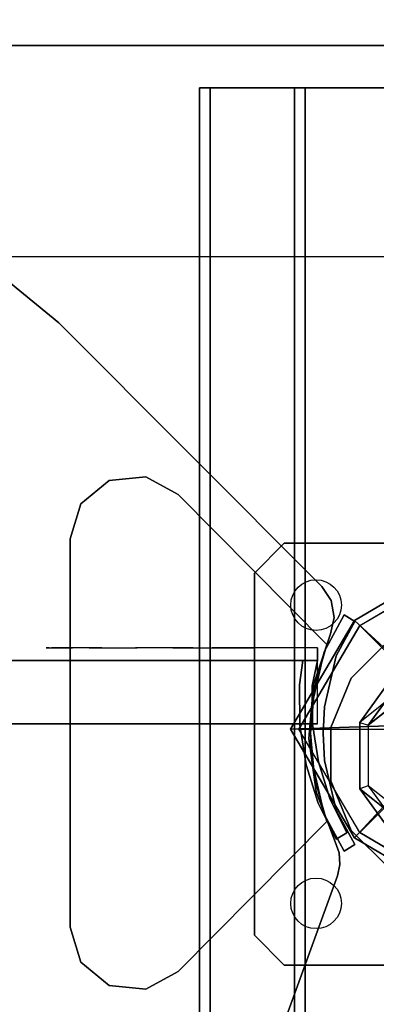
# Model space of a CAD drawing. Units: millimetres. Extents: x -2203 to 4338, y -1815 to 5407.
# Drawn here: x -106 to -21, y 1268 to 1501 of the extents above; entities that cross this region are included whole.
import ezdxf

# ---------------------------------------------------------------- set-up
doc = ezdxf.new("R2010")
doc.units = ezdxf.units.MM
doc.header["$LTSCALE"] = 0.2
doc.header["$MEASUREMENT"] = 0
doc.header["$PDMODE"] = 1
for name, color, linetype in [('DOT', 7, 'Continuous'), ('HAGS-FOUND', 8, 'Continuous'), ('HAGS1', 7, 'Continuous'), ('HAGS2', 7, 'Continuous'), ('HPL-FB', 16, 'Continuous'), ('HPL-Gray-6502', 8, 'Continuous'), ('HPL-Red', 1, 'Continuous'), ('PL-Black', 250, 'Continuous'), ('ST-Gray-3500', 9, 'Continuous'), ('UM STEEL', 8, 'Continuous'), ('W-Barkbrun', 32, 'Continuous')]:
    doc.layers.add(name, color=color, linetype=linetype)
doc.layers.add('HAGS-Dim Plan', color=7, linetype='Continuous', lineweight=100)
doc.styles.get("Standard").update_dxf_attribs({"font": 'g13f12d.shx', "height": 300})
doc.dimstyles.new('HAGS - Dim Plan', dxfattribs={"dimtxt": 300, "dimasz": 200, "dimexe": 0.18, "dimexo": 0.0625, "dimgap": 150, "dimtad": 0, "dimlfac": 0.001, "dimrnd": 0.01, "dimzin": 1, "dimdsep": 46, "dimtxsty": 'Standard', "dimblk": 'HAGS - Dim Plan arrow', "dimcen": 0.1, "dimse1": 1, "dimse2": 1, "dimclrd": 1, "dimadec": 0, "dimazin": 0, "dimtfac": 1, "dimtofl": 0, "dimtmove": 0, "dimatfit": 3, "dimfxl": 1, "dimtolj": 1, "dimtzin": 0, "dimarcsym": 0})

# ---------------------------------------------------------------- blocks, each defined once
blk = doc.blocks.new('8013553')
at = {"layer": 'DOT', "color": 1}
for centre in [(0.02, 50.01, -400.2), (-49.98, 0.01, -400.2), (0.02, 0.01, -400.2), (50.02, 0.01, -400.2), (0.02, -49.99, -400.2)]:
    blk.add_circle(centre, 6, dxfattribs=at)
at = {"layer": 'HAGS-FOUND', "color": 7}
for p, q in [((-3.59, 25.92, -396.18), (-17.58, 18.79, -396.18)), ((11.91, 23.46, -396.18), (-3.59, 25.92, -396.18)), ((-3.26, 23.84, -75.98), (-16.09, 17.31, -75.98)), ((10.96, 21.59, -75.98), (-3.26, 23.84, -75.98)), ((23.01, 12.36, -396.18), (11.91, 23.46, -396.18)), ((21.14, 11.41, -75.98), (10.96, 21.59, -75.98)), ((-17.58, 18.79, -396.18), (-24.7, 4.81, -396.18)), ((-13.16, 18.8, -75.98), (-14.07, 20.58, -75.98)), ((-16.09, 17.31, -75.98), (-22.63, 4.48, -75.98)), ((25.47, -3.14, -396.18), (23.01, 12.36, -396.18)), ((23.39, -2.81, -75.98), (21.14, 11.41, -75.98)), ((-24.7, 4.81, -396.18), (-22.25, -10.7, -396.18)), ((-22.63, 4.48, -75.98), (-20.38, -9.74, -75.98)), ((16.86, -15.64, -75.98), (23.39, -2.81, -75.98)), ((18.34, -17.13, -396.18), (25.47, -3.14, -396.18)), ((-22.25, -10.7, -396.18), (-11.15, -21.8, -396.18)), ((-20.38, -9.74, -75.98), (-10.19, -19.93, -75.98)), ((20.13, -13.62, -75.98), (18.35, -12.71, -75.98)), ((4.03, -22.18, -75.98), (16.86, -15.64, -75.98)), ((4.36, -24.26, -396.18), (18.34, -17.13, -396.18)), ((-10.19, -19.93, -75.98), (4.03, -22.18, -75.98)), ((-11.15, -21.8, -396.18), (4.36, -24.26, -396.18))]:
    blk.add_line(p, q, dxfattribs=at)
for points, invisible_edges in [([(-4.98, -65.7, -400.2), (65.73, 5.01, -400.2), (5.02, 65.72, -400.2), (-65.69, -4.99, -400.2)], 5), ([(-4.98, -65.7, -396.2), (65.73, 5.01, -396.2), (5.02, 65.72, -396.2), (-65.69, -4.99, -396.2)], 5), ([(5.02, 65.72, -396.2), (-65.69, -4.99, -396.2), (-65.69, 5.01, -396.2), (-4.98, 65.72, -396.2)], 1), ([(5.02, 65.72, -400.2), (-65.69, -4.99, -400.2), (-65.69, 5.01, -400.2), (-4.98, 65.72, -400.2)], 1), ([(-14.07, 20.58, -0.98), (-14.07, 20.58, -75.98), (-3.59, 25.92, -75.98), (-14.07, 20.58, -0.98)], 1), ([(10.96, 21.59, -75.98), (11.91, 23.46, -75.98), (-14.07, 20.58, -0.98), (-13.16, 18.8, -0.98)], 4), ([(-24.7, 4.81, -75.98), (-24.7, 4.81, -0.98), (-17.58, 18.79, -0.98), (-17.58, 18.79, -75.98)], 2), ([(-17.58, 18.79, -0.98), (-17.58, 18.79, -75.98), (-14.07, 20.58, -75.98), (-14.07, 20.58, -0.98)], 12), ([(-16.09, 17.31, -0.98), (-16.09, 17.31, -75.98), (-13.16, 18.8, -75.98), (-13.16, 18.8, -0.98)], 8), ([(-22.63, 4.48, -75.98), (-22.63, 4.48, -0.98), (-16.09, 17.31, -0.98), (-16.09, 17.31, -75.98)], 2), ([(23.01, 12.36, -75.98), (21.14, 11.41, -75.98), (18.35, -12.71, -0.98), (20.13, -13.62, -0.98)], 4), ([(-22.25, -10.7, -0.98), (-22.25, -10.7, -75.98), (-24.7, 4.81, -75.98), (-24.7, 4.81, -0.98)], 8), ([(65.73, -4.99, -396.2), (5.02, -65.7, -396.2), (-4.98, -65.7, -396.2), (65.73, 5.01, -396.2)], 4), ([(65.73, -4.99, -400.2), (5.02, -65.7, -400.2), (-4.98, -65.7, -400.2), (65.73, 5.01, -400.2)], 4), ([(-20.38, -9.74, -0.98), (-20.38, -9.74, -75.98), (-22.63, 4.48, -75.98), (-22.63, 4.48, -0.98)], 8), ([(20.13, -13.62, -0.98), (25.47, -3.14, -75.98), (20.13, -13.62, -75.98), (20.13, -13.62, -0.98)], 4), ([(-11.15, -21.8, -75.98), (-11.15, -21.8, -0.98), (-22.25, -10.7, -0.98), (-22.25, -10.7, -75.98)], 2), ([(-10.19, -19.93, -75.98), (-10.19, -19.93, -0.98), (-20.38, -9.74, -0.98), (-20.38, -9.74, -75.98)], 2), ([(18.35, -12.71, -75.98), (16.86, -15.64, -75.98), (16.86, -15.64, -0.98), (18.35, -12.71, -0.98)], 4), ([(20.13, -13.62, -75.98), (18.34, -17.13, -75.98), (18.34, -17.13, -0.98), (20.13, -13.62, -0.98)], 12), ([(16.86, -15.64, -75.98), (16.86, -15.64, -0.98), (4.03, -22.18, -0.98), (4.03, -22.18, -75.98)], 2), ([(18.34, -17.13, -75.98), (4.36, -24.26, -75.98), (4.36, -24.26, -0.98), (18.34, -17.13, -0.98)], 4), ([(4.03, -22.18, -0.98), (4.03, -22.18, -75.98), (-10.19, -19.93, -75.98), (-10.19, -19.93, -0.98)], 8), ([(4.36, -24.26, -75.98), (-11.15, -21.8, -75.98), (-11.15, -21.8, -0.98), (4.36, -24.26, -0.98)], 4)]:
    blk.add_3dface(points, dxfattribs=dict(at, invisible_edges=invisible_edges))
for points in [[(-65.69, 5.01, -396.2), (-65.69, 5.01, -400.2), (-4.98, 65.72, -400.2), (-4.98, 65.72, -396.2)], [(-4.98, 65.72, -400.2), (-4.98, 65.72, -396.2), (5.02, 65.72, -396.2), (5.02, 65.72, -400.2)], [(5.02, 65.72, -396.2), (5.02, 65.72, -400.2), (65.73, 5.01, -400.2), (65.73, 5.01, -396.2)], [(-17.58, 18.79, -396.18), (-17.58, 18.79, -75.98), (-3.59, 25.92, -75.98), (-3.59, 25.92, -396.18)], [(-14.07, 20.58, -0.98), (11.91, 23.46, -75.98), (-3.59, 25.92, -75.98), (-14.07, 20.58, -0.98)], [(-3.59, 25.92, -75.98), (-3.59, 25.92, -396.18), (11.91, 23.46, -396.18), (11.91, 23.46, -75.98)], [(-13.16, 18.8, -0.98), (10.96, 21.59, -75.98), (-3.26, 23.84, -75.98), (-13.16, 18.8, -0.98)], [(-13.16, 18.8, -0.98), (-3.26, 23.84, -75.98), (-13.16, 18.8, -75.98), (-13.16, 18.8, -0.98)], [(11.91, 23.46, -396.18), (11.91, 23.46, -75.98), (23.01, 12.36, -75.98), (23.01, 12.36, -396.18)], [(-24.7, 4.81, -75.98), (-24.7, 4.81, -396.18), (-17.58, 18.79, -396.18), (-17.58, 18.79, -75.98)], [(20.13, -13.62, -0.98), (23.01, 12.36, -75.98), (25.47, -3.14, -75.98), (20.13, -13.62, -0.98)], [(23.01, 12.36, -75.98), (23.01, 12.36, -396.18), (25.47, -3.14, -396.18), (25.47, -3.14, -75.98)], [(18.35, -12.71, -0.98), (21.14, 11.41, -75.98), (23.39, -2.81, -75.98), (18.35, -12.71, -0.98)], [(-65.69, -4.99, -400.2), (-65.69, -4.99, -396.2), (-65.69, 5.01, -396.2), (-65.69, 5.01, -400.2)], [(-22.25, -10.7, -396.18), (-22.25, -10.7, -75.98), (-24.7, 4.81, -75.98), (-24.7, 4.81, -396.18)], [(65.73, 5.01, -400.2), (65.73, 5.01, -396.2), (65.73, -4.99, -396.2), (65.73, -4.99, -400.2)], [(25.47, -3.14, -396.18), (25.47, -3.14, -75.98), (18.34, -17.13, -75.98), (18.34, -17.13, -396.18)], [(18.35, -12.71, -0.98), (23.39, -2.81, -75.98), (18.35, -12.71, -75.98), (18.35, -12.71, -0.98)], [(-4.98, -65.7, -396.2), (-4.98, -65.7, -400.2), (-65.69, -4.99, -400.2), (-65.69, -4.99, -396.2)], [(65.73, -4.99, -396.2), (65.73, -4.99, -400.2), (5.02, -65.7, -400.2), (5.02, -65.7, -396.2)], [(-11.15, -21.8, -75.98), (-11.15, -21.8, -396.18), (-22.25, -10.7, -396.18), (-22.25, -10.7, -75.98)], [(18.34, -17.13, -75.98), (18.34, -17.13, -396.18), (4.36, -24.26, -396.18), (4.36, -24.26, -75.98)], [(4.36, -24.26, -396.18), (4.36, -24.26, -75.98), (-11.15, -21.8, -75.98), (-11.15, -21.8, -396.18)], [(5.02, -65.7, -400.2), (5.02, -65.7, -396.2), (-4.98, -65.7, -396.2), (-4.98, -65.7, -400.2)]]:
    blk.add_3dface(points, dxfattribs=at)
at = {"layer": 'UM STEEL'}
for points, invisible_edges in [([(27.04, -18.05, 70.06), (-18.04, 27.03, 70.06), (-6.32, 31.88, 70.06), (31.89, -6.33, 70.06)], 5), ([(27.04, -18.05, 64.06), (-18.04, 27.03, 64.06), (-6.32, 31.88, 64.06), (31.89, -6.33, 64.06)], 5), ([(-18.04, 27.03, 64.06), (-18.04, 27.03, 70.06), (-6.32, 31.88, 70.06), (-6.32, 31.88, 64.06)], 5), ([(-6.32, 31.88, 70.06), (31.89, -6.33, 70.06), (31.89, 6.35, 70.06), (6.36, 31.88, 70.06)], 5), ([(-6.32, 31.88, 64.06), (31.89, -6.33, 64.06), (31.89, 6.35, 64.06), (6.36, 31.88, 64.06)], 5), ([(-6.32, 31.88, 70.06), (-6.32, 31.88, 64.06), (6.36, 31.88, 64.06), (6.36, 31.88, 70.06)], 5), ([(31.89, 6.35, 70.06), (6.36, 31.88, 70.06), (18.07, 27.03, 70.06), (27.04, 18.06, 70.06)], 1), ([(31.89, 6.35, 64.06), (6.36, 31.88, 64.06), (18.07, 27.03, 64.06), (27.04, 18.06, 64.06)], 1), ([(6.36, 31.88, 64.06), (6.36, 31.88, 70.06), (18.07, 27.03, 70.06), (18.07, 27.03, 64.06)], 5), ([(-27.01, 18.06, 64.06), (18.07, -27.01, 64.06), (27.04, -18.05, 64.06), (-18.04, 27.03, 64.06)], 5), ([(-27.01, 18.06, 70.06), (18.07, -27.01, 70.06), (27.04, -18.05, 70.06), (-18.04, 27.03, 70.06)], 5), ([(-27.01, 18.06, 70.06), (-27.01, 18.06, 64.06), (-18.04, 27.03, 64.06), (-18.04, 27.03, 70.06)], 5), ([(18.07, 27.03, 70.06), (18.07, 27.03, 64.06), (27.04, 18.06, 64.06), (27.04, 18.06, 70.06)], 5), ([(-32.84, 4.79, 24.02), (-24.7, 4.81, -0.98), (-17.58, 18.79, -0.98), (-27.49, 15.29, 24.02)], 10), ([(-25.71, 14.39, 24.02), (-27.49, 15.29, 24.02), (-14.07, 20.58, -0.98), (-13.16, 18.8, -0.98)], 4), ([(-27.49, 15.29, 24.02), (-14.07, 20.58, -0.98), (-17.58, 18.79, -0.98), (-27.49, 15.29, 24.02)], 2), ([(-25.71, 14.39, 24.02), (-13.16, 18.8, -0.98), (-16.09, 17.31, -0.98), (-25.71, 14.39, 24.02)], 2), ([(-24.7, 4.81, -0.98), (-22.63, 4.48, -0.98), (-16.09, 17.31, -0.98), (-17.58, 18.79, -0.98)], 14), ([(6.36, -31.87, 70.06), (-31.86, 6.35, 70.06), (-27.01, 18.06, 70.06), (18.07, -27.01, 70.06)], 5), ([(6.36, -31.87, 64.06), (-31.86, 6.35, 64.06), (-27.01, 18.06, 64.06), (18.07, -27.01, 64.06)], 5), ([(-31.86, 6.35, 64.06), (-31.86, 6.35, 70.06), (-27.01, 18.06, 70.06), (-27.01, 18.06, 64.06)], 5), ([(-22.63, 4.48, -0.98), (-30.76, 4.46, 24.02), (-25.71, 14.39, 24.02), (-16.09, 17.31, -0.98)], 10), ([(27.04, 18.06, 64.06), (27.04, 18.06, 70.06), (31.89, 6.35, 70.06), (31.89, 6.35, 64.06)], 5), ([(-32.84, 4.79, 24.02), (-32.84, 4.79, 64.02), (-27.49, 15.29, 64.02), (-27.49, 15.29, 24.02)], 8), ([(-30.76, 4.46, 24.02), (-32.84, 4.79, 24.02), (-27.49, 15.29, 24.02), (-25.71, 14.39, 24.02)], 10), ([(-25.71, 14.39, 24.02), (-25.71, 14.39, 64.02), (-30.76, 4.46, 64.02), (-30.76, 4.46, 24.02)], 8), ([(-22.25, -10.7, -0.98), (-29.7, -15.05, 24.02), (-32.84, 4.79, 24.02), (-24.7, 4.81, -0.98)], 10), ([(-29.7, -15.05, 64.02), (-29.7, -15.05, 24.02), (-32.84, 4.79, 24.02), (-32.84, 4.79, 64.02)], 2), ([(-29.7, -15.05, 24.02), (-27.83, -14.09, 24.02), (-30.76, 4.46, 24.02), (-32.84, 4.79, 24.02)], 10), ([(-31.86, -6.33, 70.06), (-6.32, -31.87, 70.06), (6.36, -31.87, 70.06), (-31.86, 6.35, 70.06)], 5), ([(-31.86, -6.33, 64.06), (-6.32, -31.87, 64.06), (6.36, -31.87, 64.06), (-31.86, 6.35, 64.06)], 5), ([(-31.86, -6.33, 70.06), (-31.86, -6.33, 64.06), (-31.86, 6.35, 64.06), (-31.86, 6.35, 70.06)], 5), ([(-20.38, -9.74, -0.98), (-22.25, -10.7, -0.98), (-24.7, 4.81, -0.98), (-22.63, 4.48, -0.98)], 11), ([(31.89, 6.35, 70.06), (31.89, 6.35, 64.06), (31.89, -6.33, 64.06), (31.89, -6.33, 70.06)], 5), ([(-27.83, -14.09, 24.02), (-20.38, -9.74, -0.98), (-22.63, 4.48, -0.98), (-30.76, 4.46, 24.02)], 10), ([(-30.76, 4.46, 64.02), (-30.76, 4.46, 24.02), (-27.83, -14.09, 24.02), (-27.83, -14.09, 64.02)], 2), ([(-21.96, -3.98, -0.98), (-23.87, -4.6, -0.98), (-25.08, -0.86, -0.98), (-22.98, -0.86, -0.98)], 15), ([(-18.04, -27.01, 70.06), (-27.01, -18.05, 70.06), (-31.86, -6.33, 70.06), (-6.32, -31.87, 70.06)], 4), ([(-18.04, -27.01, 64.06), (-27.01, -18.05, 64.06), (-31.86, -6.33, 64.06), (-6.32, -31.87, 64.06)], 4), ([(-27.01, -18.05, 64.06), (-27.01, -18.05, 70.06), (-31.86, -6.33, 70.06), (-31.86, -6.33, 64.06)], 5), ([(31.89, -6.33, 64.06), (31.89, -6.33, 70.06), (27.04, -18.05, 70.06), (27.04, -18.05, 64.06)], 5), ([(-15.5, -29.25, 24.02), (-11.15, -21.8, -0.98), (-22.25, -10.7, -0.98), (-29.7, -15.05, 24.02)], 10), ([(-10.19, -19.93, -0.98), (-14.54, -27.38, 24.02), (-27.83, -14.09, 24.02), (-20.38, -9.74, -0.98)], 10), ([(-11.15, -21.8, -0.98), (-10.19, -19.93, -0.98), (-20.38, -9.74, -0.98), (-22.25, -10.7, -0.98)], 14), ([(20.13, -13.62, -0.98), (18.35, -12.71, -0.98), (13.94, -25.26, 24.02), (14.84, -27.04, 24.02)], 5), ([(13.94, -25.26, 24.02), (18.35, -12.71, -0.98), (16.86, -15.64, -0.98), (13.94, -25.26, 24.02)], 2), ([(14.84, -27.04, 24.02), (18.34, -17.13, -0.98), (20.13, -13.62, -0.98), (14.84, -27.04, 24.02)], 2), ([(-14.54, -27.38, 24.02), (-15.5, -29.25, 24.02), (-29.7, -15.05, 24.02), (-27.83, -14.09, 24.02)], 10), ([(-15.5, -29.25, 24.02), (-15.5, -29.25, 64.02), (-29.7, -15.05, 64.02), (-29.7, -15.05, 24.02)], 8), ([(-27.83, -14.09, 24.02), (-27.83, -14.09, 64.02), (-14.54, -27.38, 64.02), (-14.54, -27.38, 24.02)], 8), ([(16.86, -15.64, -0.98), (13.94, -25.26, 24.02), (4.01, -30.32, 24.02), (4.03, -22.18, -0.98)], 10), ([(18.34, -17.13, -0.98), (16.86, -15.64, -0.98), (4.03, -22.18, -0.98), (4.36, -24.26, -0.98)], 11), ([(-18.04, -27.01, 70.06), (-18.04, -27.01, 64.06), (-27.01, -18.05, 64.06), (-27.01, -18.05, 70.06)], 5), ([(4.34, -32.39, 24.02), (4.36, -24.26, -0.98), (18.34, -17.13, -0.98), (14.84, -27.04, 24.02)], 10), ([(27.04, -18.05, 70.06), (27.04, -18.05, 64.06), (18.07, -27.01, 64.06), (18.07, -27.01, 70.06)], 5), ([(4.01, -30.32, 24.02), (4.03, -22.18, -0.98), (-10.19, -19.93, -0.98), (-14.54, -27.38, 24.02)], 10), ([(4.03, -22.18, -0.98), (4.36, -24.26, -0.98), (-11.15, -21.8, -0.98), (-10.19, -19.93, -0.98)], 10), ([(-11.15, -21.8, -0.98), (-15.5, -29.25, 24.02), (4.34, -32.39, 24.02), (4.36, -24.26, -0.98)], 10), ([(4.01, -30.32, 24.02), (4.01, -30.32, 64.02), (13.94, -25.26, 64.02), (13.94, -25.26, 24.02)], 8), ([(13.94, -25.26, 64.02), (13.94, -25.26, 24.02), (14.84, -27.04, 24.02), (14.84, -27.04, 64.02)], 2), ([(-6.32, -31.87, 64.06), (-6.32, -31.87, 70.06), (-18.04, -27.01, 70.06), (-18.04, -27.01, 64.06)], 5), ([(4.34, -32.39, 24.02), (4.01, -30.32, 24.02), (-14.54, -27.38, 24.02), (-15.5, -29.25, 24.02)], 11), ([(-14.54, -27.38, 64.02), (-14.54, -27.38, 24.02), (4.01, -30.32, 24.02), (4.01, -30.32, 64.02)], 2), ([(14.84, -27.04, 24.02), (14.84, -27.04, 64.02), (4.34, -32.39, 64.02), (4.34, -32.39, 24.02)], 8), ([(18.07, -27.01, 64.06), (18.07, -27.01, 70.06), (6.36, -31.87, 70.06), (6.36, -31.87, 64.06)], 5), ([(4.34, -32.39, 64.02), (4.34, -32.39, 24.02), (-15.5, -29.25, 24.02), (-15.5, -29.25, 64.02)], 2), ([(6.36, -31.87, 70.06), (6.36, -31.87, 64.06), (-6.32, -31.87, 64.06), (-6.32, -31.87, 70.06)], 5)]:
    blk.add_3dface(points, dxfattribs=dict(at, invisible_edges=invisible_edges))
for points in [[(-30.76, 4.46, 64.02), (-32.84, 4.79, 64.02), (-27.49, 15.29, 64.02), (-25.71, 14.39, 64.02)], [(-27.49, 15.29, 64.02), (-27.49, 15.29, 24.02), (-25.71, 14.39, 24.02), (-25.71, 14.39, 64.02)], [(-29.7, -15.05, 64.02), (-27.83, -14.09, 64.02), (-30.76, 4.46, 64.02), (-32.84, 4.79, 64.02)], [(-14.54, -27.38, 64.02), (-15.5, -29.25, 64.02), (-29.7, -15.05, 64.02), (-27.83, -14.09, 64.02)], [(13.94, -25.26, 64.02), (14.84, -27.04, 64.02), (4.34, -32.39, 64.02), (4.01, -30.32, 64.02)], [(4.34, -32.39, 64.02), (4.01, -30.32, 64.02), (-14.54, -27.38, 64.02), (-15.5, -29.25, 64.02)]]:
    blk.add_3dface(points, dxfattribs=at)
at = {"flags": 3}
for tag, p in [('DATE', (0, 0)), ('ARTNR', (0, -17.5))]:
    blk.add_attdef(tag, p, '', height=15, dxfattribs=at)
blk = doc.blocks.new('8046253')
at = {"layer": 'PL-Black'}
for points in [[(1.11, 8.45, 841), (0, 36.43, 818), (-28.96, 28.96, 814.85), (-5.19, 6.76, 841)], [(0, 36.43, 818), (0, 36.43, 808), (-28.96, 28.96, 808), (-28.96, 28.96, 814.85)], [(6.76, 5.19, 841), (28.96, 28.96, 814.85), (0, 36.43, 818), (1.11, 8.45, 841)], [(28.96, 28.96, 814.85), (28.96, 28.96, 808), (0, 36.43, 808), (0, 36.43, 818)], [(-5.19, 6.76, 841), (-28.96, 28.96, 814.85), (-36.43, 0, 818), (-8.45, 1.11, 841)], [(-28.96, 28.96, 814.85), (-28.96, 28.96, 808), (-36.43, 0, 808), (-36.43, 0, 818)], [(8.45, -1.11, 841), (36.43, 0, 818), (28.96, 28.96, 814.85), (6.76, 5.19, 841)], [(36.43, 0, 818), (36.43, 0, 808), (28.96, 28.96, 808), (28.96, 28.96, 814.85)], [(-8.45, 1.11, 841), (-36.43, 0, 818), (-28.96, -28.96, 814.85), (-6.76, -5.19, 841)], [(5.19, -6.76, 841), (28.96, -28.96, 814.85), (36.43, 0, 818), (8.45, -1.11, 841)], [(28.96, -28.96, 814.85), (28.96, -28.96, 808), (36.43, 0, 808), (36.43, 0, 818)], [(-36.43, 0, 818), (-36.43, 0, 808), (-28.96, -28.96, 808), (-28.96, -28.96, 814.85)], [(-6.76, -5.19, 841), (-28.96, -28.96, 814.85), (0, -36.43, 818), (-1.11, -8.45, 841)], [(-1.11, -8.45, 841), (0, -36.43, 818), (28.96, -28.96, 814.85), (5.19, -6.76, 841)], [(-28.96, -28.96, 814.85), (-28.96, -28.96, 808), (0, -36.43, 808), (0, -36.43, 818)], [(0, -36.43, 818), (0, -36.43, 808), (28.96, -28.96, 808), (28.96, -28.96, 814.85)]]:
    blk.add_3dface(points, dxfattribs=at)
for points, invisible_edges in [([(1.11, 8.45, 841), (-5.19, 6.76, 841), (-8.45, 1.11, 841), (-6.76, -5.19, 841)], 8), ([(1.11, 8.45, 841), (-6.76, -5.19, 841), (-1.11, -8.45, 841), (5.19, -6.76, 841)], 9), ([(1.11, 8.45, 841), (5.19, -6.76, 841), (8.45, -1.11, 841), (6.76, 5.19, 841)], 1)]:
    blk.add_3dface(points, dxfattribs=dict(at, invisible_edges=invisible_edges))
at = {"layer": 'W-Barkbrun'}
for points in [[(0, 16.82, 831), (0, 34.7, 816), (-27.58, 27.58, 816), (-11.89, 11.89, 831)], [(27.58, 27.58, 816), (11.89, 11.89, 831), (0, 16.82, 831), (0, 34.7, 816)], [(-27.58, 27.58, 816), (-11.89, 11.89, 831), (-16.82, 0, 831), (-34.7, 0, 816)], [(16.82, 0, 831), (34.7, 0, 816), (27.58, 27.58, 816), (11.89, 11.89, 831)], [(-11.89, 11.89, 831), (-11.89, -11.89, 831), (0, -16.82, 831), (0, 16.82, 831)], [(0, -16.82, 831), (0, 16.82, 831), (11.89, 11.89, 831), (11.89, -11.89, 831)], [(-11.89, 11.89, 831), (-16.82, 0, 831), (-11.89, -11.89, 831), (-11.89, 11.89, 831)], [(11.89, 11.89, 831), (11.89, -11.89, 831), (16.82, 0, 831), (11.89, 11.89, 831)], [(27.58, -27.58, 816), (11.89, -11.89, 831), (16.82, 0, 831), (34.7, 0, 816)], [(-16.82, 0, 831), (-34.7, 0, 816), (-27.58, -27.58, 816), (-11.89, -11.89, 831)], [(-27.58, -27.58, 816), (-11.89, -11.89, 831), (0, -16.82, 831), (0, -34.7, 816)], [(0, -16.82, 831), (0, -34.7, 816), (27.58, -27.58, 816), (11.89, -11.89, 831)]]:
    blk.add_3dface(points, dxfattribs=at)
at = {"layer": 'W-Barkbrun', "invisible_edges": 1}
for points in [[(0, 34.7, 816), (-27.58, 27.58, 816), (-27.58, 27.58, 70), (0, 34.7, 70)], [(27.58, 27.58, 816), (0, 34.7, 816), (0, 34.7, 70), (27.58, 27.58, 70)], [(-27.58, 27.58, 816), (-34.7, 0, 816), (-34.7, 0, 70), (-27.58, 27.58, 70)], [(34.7, 0, 816), (27.58, 27.58, 816), (27.58, 27.58, 70), (34.7, 0, 70)], [(27.58, -27.58, 816), (34.7, 0, 816), (34.7, 0, 70), (27.58, -27.58, 70)], [(-34.7, 0, 816), (-27.58, -27.58, 816), (-27.58, -27.58, 70), (-34.7, 0, 70)], [(-27.58, -27.58, 816), (0, -34.7, 816), (0, -34.7, 70), (-27.58, -27.58, 70)], [(0, -34.7, 816), (27.58, -27.58, 816), (27.58, -27.58, 70), (0, -34.7, 70)]]:
    blk.add_3dface(points, dxfattribs=at)
blk = doc.blocks.new('8045373')
at = {"layer": 'HPL-FB', "invisible_edges": 5}
for points in [[(568.29, 98.5), (568.29, 98.5, 21), (553.14, 110.94, 21), (553.14, 110.94)], [(630.75, 36.04, 21), (630.75, 36.04), (568.29, 98.5), (568.29, 98.5, 21)], [(632.97, 32.67), (632.97, 32.67, 21), (630.75, 36.04, 21), (630.75, 36.04)], [(633.68, 28.7, 21), (633.68, 28.7), (632.97, 32.67), (632.97, 32.67, 21)], [(632.76, 24.78), (632.76, 24.78, 21), (633.68, 28.7, 21), (633.68, 28.7)], [(628.77, 12.68, 21), (628.77, 12.68), (632.76, 24.78), (632.76, 24.78, 21)], [(627.61, 0), (627.61, 0, 21), (628.77, 12.68, 21), (628.77, 12.68)], [(629.36, -12.62, 21), (629.36, -12.62), (627.61, 0), (627.61, 0, 21)], [(633.9, -24.51), (633.9, -24.51, 21), (629.36, -12.62, 21), (629.36, -12.62)], [(634.82, -27.1, 21), (634.82, -27.1), (633.9, -24.51), (633.9, -24.51, 21)], [(635, -29.85), (635, -29.85, 21), (634.82, -27.1, 21), (634.82, -27.1)], [(634.42, -32.54, 21), (634.42, -32.54), (635, -29.85), (635, -29.85, 21)], [(621.75, -67.37), (621.75, -67.37, 21), (634.42, -32.54, 21), (634.42, -32.54)]]:
    blk.add_3dface(points, dxfattribs=at)
at = {"layer": 'HPL-Gray-6502', "invisible_edges": 5}
for points in [[(113.86, 110.94, 21), (553.14, 110.94, 21), (568.29, 98.5, 21), (98.71, 98.5, 21)], [(113.86, 110.94), (553.14, 110.94), (568.29, 98.5), (98.71, 98.5)], [(568.29, 98.5, 21), (98.71, 98.5, 21), (36.25, 36.04, 21), (630.75, 36.04, 21)], [(568.29, 98.5), (98.71, 98.5), (36.25, 36.04), (630.75, 36.04)], [(630.75, 36.04, 21), (36.25, 36.04, 21), (34.03, 32.67, 21), (632.97, 32.67, 21)], [(630.75, 36.04), (36.25, 36.04), (34.03, 32.67), (632.97, 32.67)], [(632.97, 32.67, 21), (34.03, 32.67, 21), (33.32, 28.7, 21), (633.68, 28.7, 21)], [(632.97, 32.67), (34.03, 32.67), (33.32, 28.7), (633.68, 28.7)], [(33.32, 28.7, 21), (633.68, 28.7, 21), (632.76, 24.78, 21), (34.24, 24.78, 21)], [(33.32, 28.7), (633.68, 28.7), (632.76, 24.78), (34.24, 24.78)], [(632.76, 24.78, 21), (34.24, 24.78, 21), (38.23, 12.68, 21), (628.77, 12.68, 21)], [(632.76, 24.78), (34.24, 24.78), (38.23, 12.68), (628.77, 12.68)], [(38.23, 12.68, 21), (628.77, 12.68, 21), (627.61, 0, 21), (39.39, 0, 21)], [(38.23, 12.68), (628.77, 12.68), (627.61, 0), (39.39, 0)], [(627.61, 0, 21), (39.39, 0, 21), (37.65, -12.62, 21), (629.36, -12.62, 21)], [(627.61, 0), (39.39, 0), (37.65, -12.62), (629.36, -12.62)], [(37.65, -12.62, 21), (629.36, -12.62, 21), (633.9, -24.51, 21), (33.1, -24.51, 21)], [(37.65, -12.62), (629.36, -12.62), (633.9, -24.51), (33.1, -24.51)], [(633.9, -24.51, 21), (33.1, -24.51, 21), (32.18, -27.1, 21), (634.82, -27.1, 21)], [(633.9, -24.51), (33.1, -24.51), (32.18, -27.1), (634.82, -27.1)], [(32.18, -27.1, 21), (634.82, -27.1, 21), (635, -29.85, 21), (32, -29.85, 21)], [(32.18, -27.1), (634.82, -27.1), (635, -29.85), (32, -29.85)], [(635, -29.85, 21), (32, -29.85, 21), (32.58, -32.54, 21), (634.42, -32.54, 21)], [(635, -29.85), (32, -29.85), (32.58, -32.54), (634.42, -32.54)], [(32.58, -32.54, 21), (634.42, -32.54, 21), (621.75, -67.37, 21), (45.25, -67.37, 21)], [(32.58, -32.54), (634.42, -32.54), (621.75, -67.37), (45.25, -67.37)]]:
    blk.add_3dface(points, dxfattribs=at)
at = {"layer": 'ST-Gray-3500'}
for points, invisible_edges in [([(573.54, -53.05), (573.54, 55.64), (580.29, 61.16), (580.29, -58.58)], 5), ([(573.54, -53.05, -3), (573.54, 55.64, -3), (580.29, 61.16, -3), (580.29, -58.58, -3)], 5), ([(573.54, 55.64, -3), (573.54, 55.64), (580.29, 61.16), (580.29, 61.16, -3)], 5), ([(580.29, 61.16), (580.29, 61.16, -3), (588.97, 62, -3), (588.97, 62)], 5), ([(580.29, 61.16), (580.29, -58.58), (588.97, -59.41), (588.97, 62)], 5), ([(580.29, 61.16, -3), (580.29, -58.58, -3), (588.97, -59.41, -3), (588.97, 62, -3)], 5), ([(588.97, -59.41), (588.97, 62), (596.65, 57.86), (596.65, -55.27)], 5), ([(588.97, -59.41, -3), (588.97, 62, -3), (596.65, 57.86, -3), (596.65, -55.27, -3)], 5), ([(588.97, 62, -3), (588.97, 62), (596.65, 57.86), (596.65, 57.86, -3)], 5), ([(596.65, 57.86), (596.65, 57.86, -3), (631.94, 22.29, -3), (631.94, 22.29)], 5), ([(596.65, 57.86, -3), (631.94, 22.29, -3), (628.99, 11.98, -3), (596.65, 35.23, -3)], 12), ([(596.65, 57.86), (631.94, 22.29), (628.99, 11.98), (596.65, 35.23)], 12), ([(571, 47.29), (571, -44.71), (573.54, -53.05), (573.54, 55.64)], 4), ([(571, 47.29, -3), (571, -44.71, -3), (573.54, -53.05, -3), (573.54, 55.64, -3)], 4), ([(571, 47.29), (571, 47.29, -3), (573.54, 55.64, -3), (573.54, 55.64)], 5), ([(571, -44.71, -3), (571, -44.71), (571, 47.29), (571, 47.29, -3)], 5), ([(596.65, 1.29), (628, 1.29), (628.99, 11.98), (596.65, 35.23)], 13), ([(596.65, 1.29, -3), (628, 1.29, -3), (628.99, 11.98, -3), (596.65, 35.23, -3)], 13), ([(631.3, 20.57, -3), (631.3, 20.57, 147), (636, 29.33, 142), (636, 29.33, 2)], 1), ([(634.13, 19.57, -3), (631.3, 20.57, -3), (636, 29.33, 2), (638.53, 27.72, 2)], 1), ([(634.13, 19.57, 147), (631.3, 20.57, 147), (636, 29.33, 142), (638.53, 27.72, 142)], 1), ([(638.53, 27.72, 2), (638.53, 27.72, 142), (634.13, 19.57, 147), (634.13, 19.57, -3)], 4), ([(631.94, 22.29, -3), (631.94, 22.29), (628.99, 11.98), (628.99, 11.98, -3)], 5), ([(628.37, 7.83, 147), (628.37, 7.83, -3), (631.3, 20.57, -3), (631.3, 20.57, 147)], 5), ([(628.37, 7.83, -3), (631.35, 7.49, -3), (634.13, 19.57, -3), (631.3, 20.57, -3)], 5), ([(628.37, 7.83, 147), (631.35, 7.49, 147), (634.13, 19.57, 147), (631.3, 20.57, 147)], 5), ([(634.13, 19.57, 147), (634.13, 19.57, -3), (631.35, 7.49, -3), (631.35, 7.49, 147)], 5), ([(628.99, 11.98), (628.99, 11.98, -3), (628, 1.29, -3), (628, 1.29)], 5), ([(628, 1.29, -3), (628, 1.29, 147), (628.37, 7.83, 147), (628.37, 7.83, -3)], 5), ([(631, 1.29, -3), (628, 1.29, -3), (628.37, 7.83, -3), (631.35, 7.49, -3)], 5), ([(631, 1.29, 147), (628, 1.29, 147), (628.37, 7.83, 147), (631.35, 7.49, 147)], 5), ([(631.35, 7.49, -3), (631.35, 7.49, 147), (631, 1.29, 147), (631, 1.29, -3)], 5), ([(628.99, -9.39, -3), (596.65, -32.64, -3), (596.65, 1.29, -3), (628, 1.29, -3)], 7), ([(628.99, -9.39), (596.65, -32.64), (596.65, 1.29), (628, 1.29)], 7), ([(628.37, -5.24, 147), (628.37, -5.24, -3), (628, 1.29, -3), (628, 1.29, 147)], 5), ([(628, 1.29, -3), (628, 1.29), (628.99, -9.39), (628.99, -9.39, -3)], 5), ([(628.37, -5.24, -3), (631.35, -5.24, -3), (631, 1.29, -3), (628, 1.29, -3)], 5), ([(628.37, -5.24, 147), (631.35, -5.24, 147), (631, 1.29, 147), (628, 1.29, 147)], 5), ([(631, 1.29, 147), (631, 1.29, -3), (631.35, -5.24, -3), (631.35, -5.24, 147)], 5), ([(631.3, -17.98, -3), (631.3, -17.98, 147), (628.37, -5.24, 147), (628.37, -5.24, -3)], 5), ([(634.13, -16.98, -3), (631.3, -17.98, -3), (628.37, -5.24, -3), (631.35, -5.24, -3)], 5), ([(634.13, -16.98, 147), (631.3, -17.98, 147), (628.37, -5.24, 147), (631.35, -5.24, 147)], 5), ([(631.35, -5.24, -3), (631.35, -5.24, 147), (634.13, -16.98, 147), (634.13, -16.98, -3)], 5), ([(596.65, -55.27), (631.94, -19.71), (628.99, -9.39), (596.65, -32.64)], 12), ([(596.65, -55.27, -3), (631.94, -19.71, -3), (628.99, -9.39, -3), (596.65, -32.64, -3)], 12), ([(628.99, -9.39), (628.99, -9.39, -3), (631.94, -19.71, -3), (631.94, -19.71)], 5), ([(636, -26.74, 2), (638.53, -25.13, 2), (634.13, -16.98, -3), (631.3, -17.98, -3)], 4), ([(636, -26.74, 142), (638.53, -25.13, 142), (634.13, -16.98, 147), (631.3, -17.98, 147)], 4), ([(636, -26.74, 142), (636, -26.74, 2), (631.3, -17.98, -3), (631.3, -17.98, 147)], 4), ([(634.13, -16.98, 147), (634.13, -16.98, -3), (638.53, -25.13, 2), (638.53, -25.13, 142)], 1), ([(631.94, -19.71), (631.94, -19.71, -3), (596.65, -55.27, -3), (596.65, -55.27)], 5), ([(573.54, -53.05), (573.54, -53.05, -3), (571, -44.71, -3), (571, -44.71)], 5), ([(580.29, -58.58, -3), (580.29, -58.58), (573.54, -53.05), (573.54, -53.05, -3)], 5), ([(596.65, -55.27, -3), (596.65, -55.27), (588.97, -59.41), (588.97, -59.41, -3)], 5), ([(588.97, -59.41), (588.97, -59.41, -3), (580.29, -58.58, -3), (580.29, -58.58)], 5)]:
    blk.add_3dface(points, dxfattribs=dict(at, invisible_edges=invisible_edges))
for points in [[(636, 29.33, 142), (636, 29.33, 2), (638.53, 27.72, 2), (638.53, 27.72, 142)], [(638.53, -25.13, 2), (638.53, -25.13, 142), (636, -26.74, 142), (636, -26.74, 2)]]:
    blk.add_3dface(points, dxfattribs=at)
at = {"flags": 3}
blk.add_attdef('ARTNR', (0, -17.5), '', height=15, dxfattribs=at)
blk = doc.blocks.new('8046188')
at = {"layer": 'HPL-FB', "color": 26}
blk.add_3dface([(35, -0.02, 463), (35, -15.02, 463), (632, -15.02, 463), (632, -0.02, 463)], dxfattribs=at)
at = {"layer": 'HPL-Red'}
for points in [[(35, -0.02, 463), (35, -0.02, 80), (632, -0.02, 80), (632, -0.02, 463)], [(35, -15.02, 463), (35, -15.02, 80), (632, -15.02, 80), (632, -15.02, 463)]]:
    blk.add_3dface(points, dxfattribs=at)
at = {"layer": 'ST-Gray-3500'}
for points, invisible_edges in [([(32.06, 17.67, 463), (34.84, 18.79, 463), (30.63, 27.34, 463), (28.05, 25.82, 463)], 1), ([(32.06, 17.67, 398), (34.84, 18.79, 398), (30.63, 27.34, 398), (28.05, 25.82, 398)], 1), ([(32.06, 17.67, 80), (34.84, 18.79, 80), (30.63, 27.34, 80), (28.05, 25.82, 80)], 1), ([(32.06, 17.67, 145), (34.84, 18.79, 145), (30.63, 27.34, 145), (28.05, 25.82, 145)], 1), ([(28.05, 25.82, 463), (28.05, 25.82, 398), (32.06, 17.67, 398), (32.06, 17.67, 463)], 4), ([(28.05, 25.82, 80), (28.05, 25.82, 145), (32.06, 17.67, 145), (32.06, 17.67, 80)], 4), ([(30.63, 27.34, 463), (30.63, 27.34, 398), (34.84, 18.79, 398), (34.84, 18.79, 463)], 4), ([(30.63, 27.34, 80), (30.63, 27.34, 145), (34.84, 18.79, 145), (34.84, 18.79, 80)], 4), ([(37.72, 9.7, 463), (34.8, 9.01, 463), (32.06, 17.67, 463), (34.84, 18.79, 463)], 5), ([(37.72, 9.7, 398), (34.8, 9.01, 398), (32.06, 17.67, 398), (34.84, 18.79, 398)], 5), ([(37.72, 9.7, 80), (34.8, 9.01, 80), (32.06, 17.67, 80), (34.84, 18.79, 80)], 5), ([(37.72, 9.7, 145), (34.8, 9.01, 145), (32.06, 17.67, 145), (34.84, 18.79, 145)], 5), ([(34.84, 18.79, 398), (34.84, 18.79, 463), (37.72, 9.7, 463), (37.72, 9.7, 398)], 5), ([(34.84, 18.79, 145), (34.84, 18.79, 80), (37.72, 9.7, 80), (37.72, 9.7, 145)], 5), ([(32.06, 17.67, 398), (32.06, 17.67, 463), (34.8, 9.01, 463), (34.8, 9.01, 398)], 5), ([(32.06, 17.67, 145), (32.06, 17.67, 80), (34.8, 9.01, 80), (34.8, 9.01, 145)], 5), ([(36.22, 0.05, 463), (39.21, 0.29, 463), (37.72, 9.7, 463), (34.8, 9.01, 463)], 5), ([(36.22, 0.05, 398), (39.21, 0.29, 398), (37.72, 9.7, 398), (34.8, 9.01, 398)], 5), ([(36.22, 0.05, 80), (39.21, 0.29, 80), (37.72, 9.7, 80), (34.8, 9.01, 80)], 5), ([(36.22, 0.05, 145), (39.21, 0.29, 145), (37.72, 9.7, 145), (34.8, 9.01, 145)], 5), ([(37.72, 9.7, 463), (37.72, 9.7, 398), (39.21, 0.29, 398), (39.21, 0.29, 463)], 5), ([(37.72, 9.7, 80), (37.72, 9.7, 145), (39.21, 0.29, 145), (39.21, 0.29, 80)], 5), ([(34.8, 9.01, 463), (34.8, 9.01, 398), (36.22, 0.05, 398), (36.22, 0.05, 463)], 5), ([(34.8, 9.01, 80), (34.8, 9.01, 145), (36.22, 0.05, 145), (36.22, 0.05, 80)], 5), ([(39.28, -9.24, 463), (36.29, -9.03, 463), (36.22, 0.05, 463), (39.21, 0.29, 463)], 5), ([(39.28, -9.24, 398), (36.29, -9.03, 398), (36.22, 0.05, 398), (39.21, 0.29, 398)], 5), ([(39.28, -9.24, 80), (36.29, -9.03, 80), (36.22, 0.05, 80), (39.21, 0.29, 80)], 5), ([(39.28, -9.24, 145), (36.29, -9.03, 145), (36.22, 0.05, 145), (39.21, 0.29, 145)], 5), ([(36.22, 0.05, 398), (36.22, 0.05, 463), (36.29, -9.03, 463), (36.29, -9.03, 398)], 5), ([(36.22, 0.05, 145), (36.22, 0.05, 80), (36.29, -9.03, 80), (36.29, -9.03, 145)], 5), ([(39.21, 0.29, 398), (39.21, 0.29, 463), (39.28, -9.24, 463), (39.28, -9.24, 398)], 5), ([(39.21, 0.29, 145), (39.21, 0.29, 80), (39.28, -9.24, 80), (39.28, -9.24, 145)], 5), ([(35, -15.02, 463), (38.48, -15.02, 463), (39.28, -9.24, 463), (36.29, -9.03, 463)], 4), ([(35, -15.02, 398), (38.48, -15.02, 398), (39.28, -9.24, 398), (36.29, -9.03, 398)], 4), ([(36.29, -9.03, 463), (36.29, -9.03, 398), (35, -15.02, 398), (35, -15.02, 463)], 1), ([(35, -15.02, 80), (38.48, -15.02, 80), (39.28, -9.24, 80), (36.29, -9.03, 80)], 4), ([(35, -15.02, 145), (38.48, -15.02, 145), (39.28, -9.24, 145), (36.29, -9.03, 145)], 4), ([(36.29, -9.03, 80), (36.29, -9.03, 145), (35, -15.02, 145), (35, -15.02, 80)], 1), ([(39.28, -9.24, 463), (39.28, -9.24, 398), (38.48, -15.02, 398), (38.48, -15.02, 463)], 1), ([(39.28, -9.24, 80), (39.28, -9.24, 145), (38.48, -15.02, 145), (38.48, -15.02, 80)], 1), ([(35, -15.02, 463), (35, -15.02, 398), (60, -15.02, 398), (35, -15.02, 463)], 4), ([(60, -15.02, 398), (35, -15.02, 463), (50.07, -15.02, 461.95), (69.34, -15.02, 399.73)], 5), ([(35, -15.02, 463), (35, -18.02, 463), (50.07, -18.02, 461.95), (50.07, -15.02, 461.95)], 4), ([(60, -18.02, 398), (60, -15.02, 398), (35, -15.02, 398), (35, -18.02, 398)], 1), ([(35, -15.02, 80), (35, -15.02, 145), (60, -15.02, 145), (35, -15.02, 80)], 4), ([(60, -15.02, 145), (35, -15.02, 80), (50.07, -15.02, 81.05), (69.34, -15.02, 143.27)], 5), ([(35, -15.02, 80), (35, -18.02, 80), (50.07, -18.02, 81.05), (50.07, -15.02, 81.05)], 4), ([(60, -18.02, 145), (60, -15.02, 145), (35, -15.02, 145), (35, -18.02, 145)], 1), ([(50.07, -15.02, 461.95), (69.34, -15.02, 399.73), (78.18, -15.02, 403.19), (64.56, -15.02, 457.68)], 5), ([(50.07, -18.02, 461.95), (50.07, -15.02, 461.95), (64.56, -15.02, 457.68), (64.56, -18.02, 457.68)], 5), ([(50.07, -15.02, 81.05), (69.34, -15.02, 143.27), (78.18, -15.02, 139.81), (64.56, -15.02, 85.32)], 5), ([(50.07, -18.02, 81.05), (50.07, -15.02, 81.05), (64.56, -15.02, 85.32), (64.56, -18.02, 85.32)], 5), ([(69.34, -15.02, 399.73), (69.34, -18.02, 399.73), (60, -18.02, 398), (60, -15.02, 398)], 5), ([(69.34, -15.02, 143.27), (69.34, -18.02, 143.27), (60, -18.02, 145), (60, -15.02, 145)], 5), ([(78.18, -15.02, 403.19), (64.56, -15.02, 457.68), (77.79, -15.02, 450.41), (86.2, -15.02, 408.26)], 5), ([(64.56, -15.02, 457.68), (64.56, -18.02, 457.68), (77.79, -18.02, 450.41), (77.79, -15.02, 450.41)], 5), ([(78.18, -15.02, 139.81), (64.56, -15.02, 85.32), (77.79, -15.02, 92.59), (86.2, -15.02, 134.74)], 5), ([(64.56, -15.02, 85.32), (64.56, -18.02, 85.32), (77.79, -18.02, 92.59), (77.79, -15.02, 92.59)], 5), ([(78.18, -18.02, 403.19), (78.18, -15.02, 403.19), (69.34, -15.02, 399.73), (69.34, -18.02, 399.73)], 5), ([(78.18, -18.02, 139.81), (78.18, -15.02, 139.81), (69.34, -15.02, 143.27), (69.34, -18.02, 143.27)], 5), ([(77.79, -15.02, 450.41), (86.2, -15.02, 408.26), (93.13, -15.02, 414.76), (89.16, -15.02, 440.47)], 5), ([(77.79, -18.02, 450.41), (77.79, -15.02, 450.41), (89.16, -15.02, 440.47), (89.16, -18.02, 440.47)], 5), ([(77.79, -15.02, 92.59), (86.2, -15.02, 134.74), (93.13, -15.02, 128.24), (89.16, -15.02, 102.53)], 5), ([(77.79, -18.02, 92.59), (77.79, -15.02, 92.59), (89.16, -15.02, 102.53), (89.16, -18.02, 102.53)], 5), ([(86.2, -15.02, 408.26), (86.2, -18.02, 408.26), (78.18, -18.02, 403.19), (78.18, -15.02, 403.19)], 5), ([(86.2, -15.02, 134.74), (86.2, -18.02, 134.74), (78.18, -18.02, 139.81), (78.18, -15.02, 139.81)], 5), ([(93.13, -18.02, 414.76), (93.13, -15.02, 414.76), (86.2, -15.02, 408.26), (86.2, -18.02, 408.26)], 5), ([(93.13, -18.02, 128.24), (93.13, -15.02, 128.24), (86.2, -15.02, 134.74), (86.2, -18.02, 134.74)], 5), ([(93.13, -15.02, 414.76), (89.16, -15.02, 440.47), (98.14, -15.02, 428.32), (98.7, -15.02, 422.44)], 5), ([(89.16, -15.02, 440.47), (89.16, -18.02, 440.47), (98.14, -18.02, 428.32), (98.14, -15.02, 428.32)], 5), ([(93.13, -15.02, 128.24), (89.16, -15.02, 102.53), (98.14, -15.02, 114.68), (98.7, -15.02, 120.56)], 5), ([(89.16, -15.02, 102.53), (89.16, -18.02, 102.53), (98.14, -18.02, 114.68), (98.14, -15.02, 114.68)], 5), ([(98.7, -15.02, 422.44), (98.7, -18.02, 422.44), (93.13, -18.02, 414.76), (93.13, -15.02, 414.76)], 5), ([(98.7, -15.02, 120.56), (98.7, -18.02, 120.56), (93.13, -18.02, 128.24), (93.13, -15.02, 128.24)], 5), ([(98.14, -15.02, 428.32), (98.7, -15.02, 422.44), (99.37, -15.02, 424.42), (99.17, -15.02, 426.5)], 1), ([(98.14, -18.02, 428.32), (98.14, -15.02, 428.32), (99.17, -15.02, 426.5), (99.17, -18.02, 426.5)], 5), ([(98.14, -15.02, 114.68), (98.7, -15.02, 120.56), (99.37, -15.02, 118.58), (99.17, -15.02, 116.5)], 1), ([(98.14, -18.02, 114.68), (98.14, -15.02, 114.68), (99.17, -15.02, 116.5), (99.17, -18.02, 116.5)], 5), ([(99.37, -18.02, 424.42), (99.37, -15.02, 424.42), (98.7, -15.02, 422.44), (98.7, -18.02, 422.44)], 5), ([(99.37, -18.02, 118.58), (99.37, -15.02, 118.58), (98.7, -15.02, 120.56), (98.7, -18.02, 120.56)], 5), ([(99.17, -15.02, 426.5), (99.17, -18.02, 426.5), (99.37, -18.02, 424.42), (99.37, -15.02, 424.42)], 5), ([(99.17, -15.02, 116.5), (99.17, -18.02, 116.5), (99.37, -18.02, 118.58), (99.37, -15.02, 118.58)], 5), ([(35, -18.02, 463), (35, -18.02, 398), (60, -18.02, 398), (35, -18.02, 463)], 4), ([(60, -18.02, 398), (35, -18.02, 463), (50.07, -18.02, 461.95), (69.34, -18.02, 399.73)], 5), ([(35, -18.02, 80), (35, -18.02, 145), (60, -18.02, 145), (35, -18.02, 80)], 4), ([(60, -18.02, 145), (35, -18.02, 80), (50.07, -18.02, 81.05), (69.34, -18.02, 143.27)], 5), ([(50.07, -18.02, 461.95), (69.34, -18.02, 399.73), (78.18, -18.02, 403.19), (64.56, -18.02, 457.68)], 5), ([(50.07, -18.02, 81.05), (69.34, -18.02, 143.27), (78.18, -18.02, 139.81), (64.56, -18.02, 85.32)], 5), ([(78.18, -18.02, 403.19), (64.56, -18.02, 457.68), (77.79, -18.02, 450.41), (86.2, -18.02, 408.26)], 5), ([(78.18, -18.02, 139.81), (64.56, -18.02, 85.32), (77.79, -18.02, 92.59), (86.2, -18.02, 134.74)], 5), ([(77.79, -18.02, 450.41), (86.2, -18.02, 408.26), (93.13, -18.02, 414.76), (89.16, -18.02, 440.47)], 5), ([(77.79, -18.02, 92.59), (86.2, -18.02, 134.74), (93.13, -18.02, 128.24), (89.16, -18.02, 102.53)], 5), ([(93.13, -18.02, 414.76), (89.16, -18.02, 440.47), (98.14, -18.02, 428.32), (98.7, -18.02, 422.44)], 5), ([(93.13, -18.02, 128.24), (89.16, -18.02, 102.53), (98.14, -18.02, 114.68), (98.7, -18.02, 120.56)], 5), ([(98.14, -18.02, 428.32), (98.7, -18.02, 422.44), (99.37, -18.02, 424.42), (99.17, -18.02, 426.5)], 1), ([(98.14, -18.02, 114.68), (98.7, -18.02, 120.56), (99.37, -18.02, 118.58), (99.17, -18.02, 116.5)], 1)]:
    blk.add_3dface(points, dxfattribs=dict(at, invisible_edges=invisible_edges))
for points in [[(28.05, 25.82, 398), (28.05, 25.82, 463), (30.63, 27.34, 463), (30.63, 27.34, 398)], [(28.05, 25.82, 145), (28.05, 25.82, 80), (30.63, 27.34, 80), (30.63, 27.34, 145)], [(35, -18.02, 463), (35, -15.02, 463), (35, -15.02, 398), (35, -18.02, 398)], [(35, -18.02, 80), (35, -15.02, 80), (35, -15.02, 145), (35, -18.02, 145)]]:
    blk.add_3dface(points, dxfattribs=at)
blk = doc.blocks.new('620076')
at = {"layer": 'HAGS-FOUND'}
for points in [[(-66.5, -118, -404), (-66.5, -168, -404), (733.5, -168, -404), (733.5, -118, -404)], [(733.5, -168, -424), (733.5, -168, -404), (-66.5, -168, -404), (-66.5, -168, -424)]]:
    blk.add_3dface(points, dxfattribs=at)
blk = doc.blocks.new('HAGS - Dim Plan arrow')
at = {"color": 1, "lineweight": 0}
blk.add_lwpolyline([(0, 0, 0, 0.35, 0), (-1, 0, 0.015, 0.015, 0)], format="xyseb", dxfattribs=at)
blk = doc.blocks.new('*D25')
at = {"layer": 'Defpoints', "color": 0, "transparency": 16777216}
for p in [(-2203.4, 5210.19), (3146.73, 2704.42), (-2203.4, 1357.59)]:
    blk.add_point(p, dxfattribs=at)
at = {"layer": 'HAGS-Dim Plan', "color": 1, "lineweight": -2, "transparency": 16777216}
for p, q in [((-2003.4, 5210.19), (-133.77, 5210.19)), ((2946.73, 5210.19), (1077.1, 5210.19))]:
    blk.add_line(p, q, dxfattribs=at)
at = {"layer": 'HAGS-Dim Plan', "color": 1, "lineweight": -2, "transparency": 16777216, "xscale": 200, "yscale": 200, "zscale": 200, "rotation": 180}
blk.add_blockref('HAGS - Dim Plan arrow', (-2203.4, 5210.19), dxfattribs=at)
at = {"layer": 'HAGS-Dim Plan', "color": 1, "lineweight": -2, "transparency": 16777216, "xscale": 200, "yscale": 200, "zscale": 200}
blk.add_blockref('HAGS - Dim Plan arrow', (3146.73, 5210.19), dxfattribs=at)
at = {"layer": 'HAGS-Dim Plan', "color": 0, "transparency": 16777216, "insert": (471.67, 5210.19), "char_height": 300, "attachment_point": 5}
blk.add_mtext('\\A1;5.35m', dxfattribs=at)
blk = doc.blocks.new('*D27')
at = {"layer": 'Defpoints', "color": 0, "transparency": 16777216}
for p in [(-1019.56, 4784.34), (1962.86, 2000.89, 894.37), (-1019.56, 667.09, 894.37)]:
    blk.add_point(p, dxfattribs=at)
at = {"layer": 'HAGS-Dim Plan', "color": 1, "lineweight": -2, "transparency": 16777216}
for p, q in [((-819.56, 4784.34), (-138.12, 4784.34)), ((1762.86, 4784.34), (1081.42, 4784.34))]:
    blk.add_line(p, q, dxfattribs=at)
at = {"layer": 'HAGS-Dim Plan', "color": 1, "lineweight": -2, "transparency": 16777216, "xscale": 200, "yscale": 200, "zscale": 200, "rotation": 180}
blk.add_blockref('HAGS - Dim Plan arrow', (-1019.56, 4784.34), dxfattribs=at)
at = {"layer": 'HAGS-Dim Plan', "color": 1, "lineweight": -2, "transparency": 16777216, "xscale": 200, "yscale": 200, "zscale": 200}
blk.add_blockref('HAGS - Dim Plan arrow', (1962.86, 4784.34), dxfattribs=at)
at = {"layer": 'HAGS-Dim Plan', "color": 0, "transparency": 16777216, "insert": (471.65, 4784.34), "char_height": 300, "attachment_point": 5}
blk.add_mtext('\\A1;2.98m', dxfattribs=at)
blk = doc.blocks.new('620073')
at = {"layer": 'HAGS-FOUND'}
for points in [[(1492, 40.5, -420), (-158, 40.5, -420), (-158, -40.5, -420), (1492, -40.5, -420)], [(-158, -40.5, -420), (-158, -38, -417.5), (-158, 38, -417.5), (-158, 40.5, -420)], [(-158, -38, -417.5), (1492, -38, -417.5), (1492, 38, -417.5), (-158, 38, -417.5)], [(-158, -63, -400), (1492, -63, -400), (1492, -38, -400), (-158, -38, -400)], [(1492, -38, -400), (-158, -38, -400), (-158, -38, -417.5), (1492, -38, -417.5)], [(-158, -38, -400), (-158, -40.5, -402.5), (-158, -40.5, -420), (-158, -38, -417.5)], [(-158, -60.5, -402.5), (-158, -63, -400), (-158, -38, -400), (-158, -40.5, -402.5)], [(1492, -40.5, -402.5), (1492, -60.5, -402.5), (-158, -60.5, -402.5), (-158, -40.5, -402.5)], [(1492, -40.5, -420), (1492, -40.5, -402.5), (-158, -40.5, -402.5), (-158, -40.5, -420)], [(-158, -63, -420), (-158, -60.5, -420), (1492, -60.5, -420), (1492, -63, -420)], [(1492, -60.5, -420), (1492, -60.5, -402.5), (-158, -60.5, -402.5), (-158, -60.5, -420)], [(-158, -63, -420), (-158, -63, -400), (-158, -60.5, -402.5), (-158, -60.5, -420)], [(1492, -63, -420), (-158, -63, -420), (-158, -63, -400), (1492, -63, -400)]]:
    blk.add_3dface(points, dxfattribs=at)

msp = doc.modelspace()

# ---------------------------------------------------------------- block references
at = {"rotation": 45}
msp.add_blockref('8046253', (-0.447, 1332.742), dxfattribs=at)
at = {"layer": 'HAGS1'}
for name, rotation in [('620076', 180), ('620073', 270), ('8013553', 135)]:
    msp.add_blockref(name, (0.017, 1326.786), dxfattribs=dict(at, rotation=rotation))
msp.add_blockref('8045373', (-664.714, 1330.533, 619.685), dxfattribs=at)
at = {"layer": 'HAGS2', "rotation": 180}
msp.add_blockref('8046188', (0, 1334, 160), dxfattribs=at)

# ---------------------------------------------------------------- dimensions: what is measured, and where the dimension line sits
at = {"layer": 'HAGS-Dim Plan'}
for base, p1, p2, picture, middle in [((-2203.399, 5210.194), (3146.73, 2704.418), (-2203.399, 1357.586), '*D25', (471.665, 5210.194)), ((-1019.561, 4784.337), (1962.86, 2000.895, 894.369), (-1019.561, 667.092, 894.369), '*D27', (471.649, 4784.337))]:
    dim = msp.add_linear_dim(base=base, p1=p1, p2=p2, dimstyle='HAGS - Dim Plan', override={"dimpost": 'm'}, dxfattribs=at)
    dim.commit()
    dim.dimension.update_dxf_attribs({"geometry": picture, "text_midpoint": middle})

doc.saveas('drawing.dxf')
